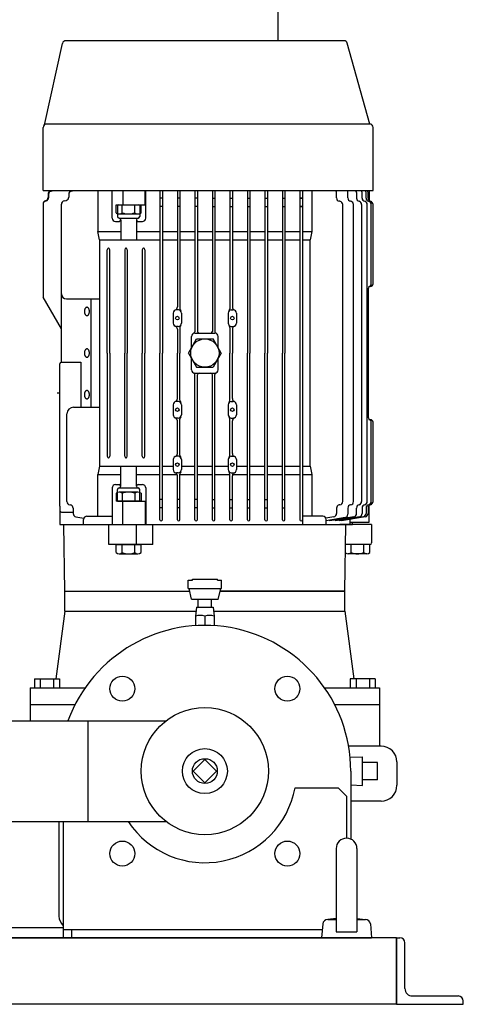
# Model space of a CAD drawing. Extents: x 133 to 5178, y 115 to 3566.
# Drawn here: x 3907 to 4173, y 659 to 1250 of the extents above; entities that cross this region are included whole.
import ezdxf

# ---------------------------------------------------------------- set-up
doc = ezdxf.new("R2010")
doc.units = 0
doc.header["$LTSCALE"] = 36
doc.layers.get('0').update_dxf_attribs({"linetype": 'CONTINUOUS'})

msp = doc.modelspace()

# ---------------------------------------------------------------- linework, layer by layer
for p, q in [((4062.02, 1237.73), (4062.02, 1963.23)), ((3922.1, 1188.08), (3932.68, 1236.16)), ((4101.51, 1237.73), (3934.63, 1237.73)), ((4117.02, 1187.73), (4103.43, 1236.27)), ((3921.02, 1147.73), (3921.02, 1185.73)), ((3921.02, 1148.05), (3921.02, 1185.73)), ((4117.02, 1187.73), (3923.02, 1187.73)), ((4119.02, 1147.73), (4119.02, 1185.73)), ((3921.02, 1147.73), (4119.02, 1147.73)), ((3925.68, 1147.52), (3926.86, 1147.73)), ((3925.91, 1147.52), (3927.09, 1147.73)), ((3938.04, 1147.52), (3939.22, 1147.73)), ((3953.92, 1147.73), (3953.92, 1123.23)), ((3962.39, 1131.23), (3962.39, 1147.73)), ((3968.92, 1147.73), (3968.92, 1139.23)), ((3982.25, 1139.23), (3982.25, 1147.73)), ((3982.54, 1131.23), (3982.54, 1147.73)), ((3991.02, 1147.73), (3991.02, 1050.23)), ((3992.52, 1147.73), (3992.52, 1050.23)), ((4001.52, 1147.73), (4001.52, 1077.94)), ((4003.02, 1147.73), (4003.02, 1076.88)), ((4012.02, 1147.73), (4012.02, 1063.06)), ((4013.52, 1147.73), (4013.52, 1063.23)), ((4022.52, 1147.73), (4022.52, 1063.23)), ((4024.02, 1147.73), (4024.02, 1063.06)), ((4033.02, 1147.73), (4033.02, 1076.88)), ((4034.52, 1147.73), (4034.52, 1077.94)), ((4043.52, 1147.73), (4043.52, 1050.23)), ((4045.02, 1147.73), (4045.02, 1050.23)), ((4054.02, 1147.73), (4054.02, 1050.23)), ((4055.52, 1147.73), (4055.52, 1050.23)), ((4064.52, 1147.73), (4064.52, 1050.23)), ((4066.02, 1147.73), (4066.02, 1050.23)), ((4075.02, 1147.73), (4075.02, 950.16)), ((4075.02, 1147.73), (4075.02, 950.16)), ((4076.52, 1147.73), (4076.52, 947.23)), ((4082.13, 1147.73), (4082.13, 1123.23)), ((4103.77, 1143.34), (4103.77, 1147.02)), ((4116.52, 1147.73), (4116.52, 1141.79)), ((3921.71, 1141.22), (3922.89, 1141.61)), ((3922.39, 1141.69), (3922.66, 1141.78)), ((3924.02, 1145.55), (3924.02, 1143.67)), ((3924.26, 1145.55), (3924.26, 1143.51)), ((3933.58, 1141.59), (3934.83, 1141.88)), ((3936.38, 1145.55), (3936.38, 1143.83)), ((3992.52, 1143.23), (3991.02, 1143.23)), ((4003.02, 1143.23), (4001.52, 1143.23)), ((4013.52, 1143.23), (4012.02, 1143.23)), ((4022.52, 1143.23), (4024.02, 1143.23)), ((4033.02, 1143.23), (4034.52, 1143.23)), ((4043.52, 1143.23), (4045.02, 1143.23)), ((4054.02, 1143.23), (4055.52, 1143.23)), ((4064.52, 1143.23), (4066.02, 1143.23)), ((4075.02, 1143.23), (4076.52, 1143.23)), ((4076.52, 1143.23), (4075.02, 1143.23)), ((4097.01, 1143.39), (4097.01, 1146.55)), ((4099.07, 1141.35), (4098.66, 1141.42)), ((4105.54, 1141.35), (4105.42, 1141.37)), ((4109, 1146.55), (4109, 1143.27)), ((4112.35, 1143.28), (4112.35, 1146.55)), ((4114.73, 1143.27), (4114.73, 1146.55)), ((4115.88, 1143.26), (4115.88, 1146.55)), ((3921.02, 1140.27), (3921.02, 1083.79)), ((3932.02, 1062.23), (3932.02, 1139.64)), ((3964.77, 1139.23), (3979.77, 1139.23)), ((3964.77, 1134.43), (3964.77, 1139.23)), ((3965.57, 1138.73), (3965.57, 1132.23)), ((3966.07, 1139.23), (3982.25, 1139.23)), ((3968.52, 1134.43), (3968.52, 1139.23)), ((3976.03, 1134.43), (3976.03, 1139.23)), ((3978.97, 1138.73), (3978.97, 1132.23)), ((3979.77, 1134.43), (3979.77, 1139.23)), ((3992.52, 1138.23), (3991.02, 1138.23)), ((4003.02, 1138.23), (4001.52, 1138.23)), ((4013.52, 1138.23), (4012.02, 1138.23)), ((4022.52, 1138.23), (4024.02, 1138.23)), ((4033.02, 1138.23), (4034.52, 1138.23)), ((4043.52, 1138.23), (4045.02, 1138.23)), ((4054.02, 1138.23), (4055.52, 1138.23)), ((4064.52, 1138.23), (4066.02, 1138.23)), ((4075.02, 1138.23), (4076.52, 1138.23)), ((4076.52, 1138.23), (4075.02, 1138.23)), ((4100.72, 961.09), (4100.72, 1139.38)), ((4107.19, 961.09), (4107.19, 1139.38)), ((4112.07, 1139.38), (4112.07, 961.08)), ((4115.47, 961.09), (4115.47, 1139.38)), ((4117.8, 1091.73), (4117.8, 1139.38)), ((4118.89, 1091.73), (4118.89, 1139.39)), ((3964.39, 1129.23), (3966.8, 1129.23)), ((3966.57, 1131.23), (3977.97, 1131.23)), ((3966.65, 1133.73), (3977.9, 1133.73)), ((3967.58, 1130.15), (3967.58, 1118.23)), ((3976.99, 1130.22), (3976.99, 1118.23)), ((3977.67, 1129.23), (3980.54, 1129.23)), ((3953.92, 1123.23), (3967.58, 1123.23)), ((3954.92, 1118.23), (3953.92, 1123.23)), ((3976.99, 1123.23), (3991.02, 1123.23)), ((3992.52, 1123.23), (4001.52, 1123.23)), ((4003.02, 1123.23), (4012.02, 1123.23)), ((4013.52, 1123.23), (4022.52, 1123.23)), ((4024.02, 1123.23), (4033.02, 1123.23)), ((4034.52, 1123.23), (4043.52, 1123.23)), ((4045.02, 1123.23), (4054.02, 1123.23)), ((4055.52, 1123.23), (4064.52, 1123.23)), ((4066.02, 1123.23), (4075.02, 1123.23)), ((4076.52, 1123.23), (4082.13, 1123.23)), ((4082.13, 1123.23), (4081.13, 1118.23)), ((3954.92, 1118.23), (3954.92, 1050.23)), ((3954.92, 1118.23), (3991.02, 1118.23)), ((3992.52, 1118.23), (4001.52, 1118.23)), ((4003.02, 1118.23), (4012.02, 1118.23)), ((4013.52, 1118.23), (4022.52, 1118.23)), ((4024.02, 1118.23), (4033.02, 1118.23)), ((4034.52, 1118.23), (4043.52, 1118.23)), ((4045.02, 1118.23), (4054.02, 1118.23)), ((4055.52, 1118.23), (4064.52, 1118.23)), ((4066.02, 1118.23), (4075.02, 1118.23)), ((4076.52, 1118.23), (4081.13, 1118.23)), ((4081.13, 982.23), (4081.13, 1118.23)), ((3959.52, 1050.23), (3959.52, 1112.23)), ((3961.02, 1050.23), (3961.02, 1112.23)), ((3970.02, 1112.23), (3970.02, 1050.23)), ((3971.52, 1112.23), (3971.52, 1050.23)), ((3980.52, 1112.23), (3980.52, 1050.23)), ((3982.02, 1112.23), (3982.02, 1050.23)), ((4116.02, 1088.73), (4116.02, 1011.73)), ((3932.02, 1064.73), (3921.02, 1083.79)), ((3935.02, 1082.73), (3954.92, 1082.73)), ((3949.84, 1017.73), (3949.84, 1082.73)), ((4002.17, 1076.23), (4001.02, 1076.23)), ((4033.88, 1076.23), (4035.02, 1076.23)), ((3999.02, 1074.23), (3999.02, 1068.23)), ((4004.02, 1074.23), (4004.02, 1068.23)), ((4032.02, 1074.23), (4032.02, 1068.23)), ((4037.02, 1074.23), (4037.02, 1068.23)), ((3932.02, 1044.73), (3932.02, 1064.73)), ((4002.02, 1066.23), (4001.02, 1066.23)), ((4001.52, 1064.52), (4001.52, 1050.23)), ((4003.02, 1065.59), (4003.02, 1050.23)), ((4033.02, 1065.59), (4033.02, 1050.23)), ((4034.02, 1066.23), (4035.02, 1066.23)), ((4034.52, 1064.52), (4034.52, 1050.23)), ((4008.22, 1050.23), (4013.1, 1058.73)), ((4010.02, 1053.11), (4010.02, 1060.23)), ((4012.02, 1062.23), (4024.02, 1062.23)), ((4013.1, 1058.73), (4022.95, 1058.73)), ((4027.82, 1050.23), (4022.95, 1058.73)), ((4026.02, 1053.11), (4026.02, 1060.23)), ((3954.92, 1050.23), (3954.92, 982.23)), ((3959.52, 1050.23), (3959.52, 988.23)), ((3961.02, 1050.23), (3961.02, 988.23)), ((3970.02, 988.23), (3970.02, 1050.23)), ((3971.52, 988.23), (3971.52, 1050.23)), ((3980.52, 988.23), (3980.52, 1050.23)), ((3982.02, 988.23), (3982.02, 1050.23)), ((3991.02, 950.16), (3991.02, 1050.23)), ((3992.52, 950.16), (3992.52, 1050.23)), ((4001.52, 1022.94), (4001.52, 1050.23)), ((4003.02, 1021.88), (4003.02, 1050.23)), ((4008.22, 1050.23), (4013.1, 1041.73)), ((4010.02, 1040.23), (4010.02, 1047.36)), ((4027.82, 1050.23), (4022.95, 1041.73)), ((4026.02, 1040.23), (4026.02, 1047.36)), ((4033.02, 1021.88), (4033.02, 1050.23)), ((4034.52, 1022.94), (4034.52, 1050.23)), ((4043.52, 950.16), (4043.52, 1050.23)), ((4045.02, 950.16), (4045.02, 1050.23)), ((4054.02, 950.16), (4054.02, 1050.23)), ((4055.52, 950.16), (4055.52, 1050.23)), ((4064.52, 950.16), (4064.52, 1050.23)), ((4066.02, 950.16), (4066.02, 1050.23)), ((3931.02, 958.24), (3931.02, 1043.73)), ((3932.02, 1044.73), (3943.57, 1044.73)), ((3943.57, 1044.73), (3943.57, 1017.73)), ((4013.1, 1041.73), (4022.95, 1041.73)), ((4012.02, 1038.23), (4024.02, 1038.23)), ((4012.02, 950.16), (4012.02, 1037.4)), ((4013.52, 950.16), (4013.52, 1037.23)), ((4022.52, 950.16), (4022.52, 1037.23)), ((4024.02, 950.16), (4024.02, 1037.4)), ((3929.52, 1026.38), (3931.02, 1026.38)), ((3939.32, 1017.73), (3954.92, 1017.73)), ((3999.02, 1019.23), (3999.02, 1013.23)), ((4002.17, 1021.23), (4001.02, 1021.23)), ((4004.02, 1019.23), (4004.02, 1013.23)), ((4032.02, 1019.23), (4032.02, 1013.23)), ((4033.88, 1021.23), (4035.02, 1021.23)), ((4037.02, 1019.23), (4037.02, 1013.23)), ((3935.32, 961.09), (3935.32, 1013.73)), ((4002.02, 1011.23), (4001.02, 1011.23)), ((4034.02, 1011.23), (4035.02, 1011.23)), ((4001.52, 989.94), (4001.52, 1009.52)), ((4003.02, 988.88), (4003.02, 1010.59)), ((4033.02, 988.88), (4033.02, 1010.59)), ((4034.52, 989.94), (4034.52, 1009.52)), ((4117.8, 961.08), (4117.8, 1008.73)), ((4118.89, 961.08), (4118.89, 1008.73)), ((4002.17, 988.23), (4001.02, 988.23)), ((4033.88, 988.23), (4035.02, 988.23)), ((3954.92, 982.23), (3953.92, 977.23)), ((3954.92, 982.23), (3991.02, 982.23)), ((3967.58, 970.32), (3967.58, 982.23)), ((3976.99, 970.24), (3976.99, 982.23)), ((3992.52, 982.23), (3999.02, 982.23)), ((3999.02, 986.23), (3999.02, 980.23)), ((4004.02, 986.23), (4004.02, 980.23)), ((4004.02, 982.23), (4012.02, 982.23)), ((4013.52, 982.23), (4022.52, 982.23)), ((4024.02, 982.23), (4032.02, 982.23)), ((4032.02, 986.23), (4032.02, 980.23)), ((4037.02, 986.23), (4037.02, 980.23)), ((4037.02, 982.23), (4043.52, 982.23)), ((4045.02, 982.23), (4054.02, 982.23)), ((4055.52, 982.23), (4064.52, 982.23)), ((4066.02, 982.23), (4075.02, 982.23)), ((4076.52, 982.23), (4081.13, 982.23)), ((4081.13, 982.23), (4082.13, 977.23)), ((3953.92, 952.23), (3953.92, 977.23)), ((3953.92, 977.23), (3967.58, 977.23)), ((3976.99, 977.23), (3991.02, 977.23)), ((3992.52, 977.23), (4001.39, 977.23)), ((4002.02, 978.23), (4001.02, 978.23)), ((4001.52, 950.16), (4001.52, 976.52)), ((4003.02, 950.16), (4003.02, 977.59)), ((4003.02, 977.23), (4012.02, 977.23)), ((4013.52, 977.23), (4022.52, 977.23)), ((4024.02, 977.23), (4033.02, 977.23)), ((4033.02, 950.16), (4033.02, 977.59)), ((4034.02, 978.23), (4035.02, 978.23)), ((4034.52, 950.16), (4034.52, 976.52)), ((4034.65, 977.23), (4043.52, 977.23)), ((4045.02, 977.23), (4054.02, 977.23)), ((4055.52, 977.23), (4064.52, 977.23)), ((4066.02, 977.23), (4075.02, 977.23)), ((4076.52, 977.23), (4082.13, 977.23)), ((4082.13, 977.23), (4082.13, 952.23)), ((3964.39, 971.23), (3966.8, 971.23)), ((3977.67, 971.23), (3980.54, 971.23)), ((3962.39, 969.23), (3962.39, 947.23)), ((3964.77, 966.04), (3964.77, 961.23)), ((3965.57, 961.73), (3965.57, 968.23)), ((3966.57, 969.23), (3977.97, 969.23)), ((3977.9, 966.73), (3966.65, 966.73)), ((3968.52, 966.04), (3968.52, 961.23)), ((3976.03, 966.04), (3976.03, 961.23)), ((3978.97, 961.73), (3978.97, 968.23)), ((3979.77, 966.04), (3979.77, 961.23)), ((3982.54, 969.23), (3982.54, 947.23)), ((3931.02, 958.24), (3931.02, 947.23)), ((3936.98, 959.12), (3937.38, 959.05)), ((3979.77, 961.23), (3964.77, 961.23)), ((3966.07, 961.23), (3982.25, 961.23)), ((3968.92, 947.23), (3968.92, 961.23)), ((3982.25, 961.23), (3982.25, 947.23)), ((3992.52, 962.23), (3991.02, 962.23)), ((4003.02, 962.23), (4001.52, 962.23)), ((4013.52, 962.23), (4012.02, 962.23)), ((4022.52, 962.23), (4024.02, 962.23)), ((4033.02, 962.23), (4034.52, 962.23)), ((4043.52, 962.23), (4045.02, 962.23)), ((4054.02, 962.23), (4055.52, 962.23)), ((4064.52, 962.23), (4066.02, 962.23)), ((4099.07, 959.12), (4098.66, 959.05)), ((4105.54, 959.12), (4105.42, 959.1)), ((4116.52, 948.73), (4116.52, 958.67)), ((3932.02, 954.73), (3939.04, 954.73)), ((3939.04, 957.08), (3939.04, 953.91)), ((3940.69, 951.94), (3945.52, 951.09)), ((3947.32, 952.23), (3962.39, 952.23)), ((3992.52, 957.23), (3991.02, 957.23)), ((4003.02, 957.23), (4001.52, 957.23)), ((4013.52, 957.23), (4012.02, 957.23)), ((4022.52, 957.23), (4024.02, 957.23)), ((4033.02, 957.23), (4034.52, 957.23)), ((4043.52, 957.23), (4045.02, 957.23)), ((4054.02, 957.23), (4055.52, 957.23)), ((4064.52, 957.23), (4066.02, 957.23)), ((4088.72, 952.23), (4076.52, 952.23)), ((4095.36, 951.94), (4090.53, 951.09)), ((4107.35, 951.94), (4093, 949.41)), ((4110.69, 951.94), (4096.35, 949.41)), ((4097.01, 957.08), (4097.01, 953.91)), ((4113.08, 951.94), (4098.73, 949.41)), ((4114.23, 951.94), (4099.88, 949.41)), ((4103.77, 957.13), (4103.77, 953.45)), ((4109, 953.91), (4109, 957.19)), ((4112.35, 957.18), (4112.35, 953.91)), ((4114.73, 957.19), (4114.73, 953.91)), ((4115.88, 957.2), (4115.88, 953.91)), ((3931.02, 947.23), (4106.52, 947.23)), ((3934.02, 907.23), (3933.52, 947.23)), ((3945.32, 947.23), (3945.32, 950.23)), ((3960.36, 935.23), (3960.36, 947.23)), ((3962.39, 947.23), (3982.54, 947.23)), ((3976.94, 935.23), (3976.94, 947.23)), ((3986.9, 935.23), (3986.9, 947.23)), ((4102.12, 951.48), (4090.72, 949.47)), ((4090.72, 947.23), (4090.72, 950.23)), ((4093, 949.41), (4093, 949.87)), ((4096.35, 949.41), (4096.35, 950)), ((4098.73, 949.41), (4098.73, 949.83)), ((4118.02, 947.23), (4099.02, 947.23)), ((4099.02, 947.23), (4104.02, 947.23)), ((4099.88, 949.41), (4099.88, 949.62)), ((4102.02, 907.23), (4102.52, 947.23)), ((4105.02, 950.32), (4105.02, 947.23)), ((4105.02, 948.73), (4116.52, 948.73)), ((4106.52, 947.23), (4106.52, 948.73)), ((4118.02, 947.23), (4118.02, 936.23)), ((3986.9, 935.23), (3960.36, 935.23)), ((3964.77, 935.23), (3979.77, 935.23)), ((3964.77, 930.43), (3964.77, 935.23)), ((3968.52, 930.43), (3968.52, 935.23)), ((3976.03, 930.43), (3976.03, 935.23)), ((3979.77, 930.43), (3979.77, 935.23)), ((4117.02, 935.23), (4102.35, 935.23)), ((4117.02, 935.23), (4102.35, 935.23)), ((4105.77, 930.43), (4105.77, 935.23)), ((4113.28, 930.43), (4113.28, 935.23)), ((4117.02, 930.43), (4117.02, 935.23)), ((3966.65, 929.73), (3977.9, 929.73)), ((4115.15, 929.73), (4103.9, 929.73)), ((4008.02, 908.88), (4008.02, 913.88)), ((4008.02, 913.88), (4010.52, 913.88)), ((4010.52, 913.88), (4010.52, 914.38)), ((4010.52, 914.38), (4025.52, 914.38)), ((4025.52, 913.88), (4025.52, 914.38)), ((4025.52, 913.88), (4028.02, 913.88)), ((4028.02, 908.88), (4028.02, 913.88)), ((3934.02, 895.23), (3934.02, 907.23)), ((3934.02, 907.23), (4008.9, 907.23)), ((3934.02, 907.23), (4008.9, 907.23)), ((4008.02, 908.88), (4028.02, 908.88)), ((4010.02, 902.38), (4008.52, 908.88)), ((4026.02, 902.37), (4027.52, 908.87)), ((4027.14, 907.23), (4102.02, 907.23)), ((4102.02, 907.23), (4027.14, 907.23)), ((4102.02, 895.23), (4102.02, 907.23)), ((4010.02, 902.38), (4026.02, 902.38)), ((4014.02, 897.73), (4014.02, 902.38)), ((4022.02, 897.73), (4022.02, 902.38)), ((3934.02, 895.23), (3928.74, 854.73)), ((3934.02, 895.23), (4012.74, 895.23)), ((4013.02, 897.73), (4012.39, 892.23)), ((4013.02, 897.73), (4023.02, 897.73)), ((4023.02, 897.73), (4023.65, 892.23)), ((4023.31, 895.23), (4102.02, 895.23)), ((4102.02, 895.23), (4107.31, 854.73)), ((4012.39, 892.23), (4012.39, 886.55)), ((4018.02, 892.23), (4018.02, 886.73)), ((4023.65, 892.23), (4023.65, 886.55)), ((3915.83, 854.73), (3915.83, 849.23)), ((3915.83, 854.73), (3930.83, 854.73)), ((3919.33, 854.73), (3919.33, 849.23)), ((3927.33, 854.73), (3927.33, 849.23)), ((3930.83, 854.73), (3930.83, 849.23)), ((4120.22, 854.73), (4105.22, 854.73)), ((4105.22, 854.73), (4105.22, 849.23)), ((4108.72, 854.73), (4108.72, 849.23)), ((4116.72, 854.73), (4116.72, 849.23)), ((4120.22, 854.73), (4120.22, 849.23)), ((3913.33, 849.23), (3946.22, 849.23)), ((3913.33, 849.23), (3913.33, 829.48)), ((4089.83, 849.23), (4122.72, 849.23)), ((4122.72, 849.23), (4122.72, 814.23)), ((3913.33, 839.23), (3940.2, 839.23)), ((4095.85, 839.23), (4122.72, 839.23)), ((3871.52, 829.48), (3994.78, 829.48)), ((3948.12, 768.98), (3948.12, 829.48)), ((4123.75, 814.23), (4104.23, 814.23)), ((4018.02, 806.23), (4011.02, 799.23)), ((4025.02, 799.23), (4018.02, 806.23)), ((4105.13, 807.54), (4112.67, 807.77)), ((4112.67, 790.69), (4112.67, 807.77)), ((4121.67, 804.45), (4112.67, 804.45)), ((4121.67, 794.02), (4121.67, 804.45)), ((4133.25, 804.73), (4133.25, 790.73)), ((4011.02, 799.23), (4018.02, 792.23)), ((4018.02, 792.23), (4025.02, 799.23)), ((4105.52, 799.23), (4105.52, 758.45)), ((4121.67, 794.02), (4112.67, 794.02)), ((4072.11, 789.23), (4098.02, 789.23)), ((4103.02, 784.23), (4098.02, 789.23)), ((4105.52, 790.92), (4112.67, 790.69)), ((4103.02, 784.23), (4103.02, 758.97)), ((4123.75, 781.23), (4105.52, 781.23)), ((3871.52, 768.98), (3994.78, 768.98)), ((3930.52, 768.98), (3930.52, 712.23)), ((3933.02, 768.98), (3933.02, 699.23)), ((4096.77, 752.72), (4096.77, 702.82)), ((4109.27, 752.72), (4109.27, 702.82)), ((4096.77, 710.79), (4091.74, 710.23)), ((4091.74, 710.23), (4096.77, 710.23)), ((4109.27, 710.79), (4114.31, 710.23)), ((4109.27, 710.23), (4114.31, 710.23)), ((3933.02, 705.23), (3683.02, 705.23)), ((3933.02, 704.23), (4088.46, 704.23)), ((3938.02, 704.23), (3938.02, 699.23)), ((4088.75, 707.49), (4088.02, 699.23)), ((4117.3, 707.49), (4118.02, 699.23)), ((4133.02, 699.23), (3483.02, 699.23)), ((3630.22, 699.23), (3985.82, 699.23)), ((3933.02, 699.23), (4103.02, 699.23)), ((4088.02, 699.23), (4118.02, 699.23)), ((4096.77, 702.82), (4109.27, 702.82)), ((4133.02, 699.23), (4133.02, 659.23)), ((4133.02, 699.23), (4133.02, 659.23)), ((4133.02, 699.23), (4133.02, 659.23)), ((4133.02, 699.23), (4133.02, 659.23)), ((4133.02, 659.23), (4133.02, 699.23)), ((4133.02, 699.23), (4135.02, 699.23)), ((4138.02, 668.73), (4138.02, 696.23)), ((4142.52, 664.23), (4170.02, 664.23)), ((4133.02, 659.23), (3483.02, 659.23)), ((4133.02, 659.23), (4173.02, 659.23)), ((4173.02, 659.23), (4173.02, 661.23))]:
    msp.add_line(p, q)
for points in [[(3947.3, 1072.73), (3947.46, 1072.75), (3947.61, 1072.79), (3947.76, 1072.86), (3947.91, 1072.95), (3948.05, 1073.07), (3948.18, 1073.21), (3948.3, 1073.37), (3948.41, 1073.56), (3948.51, 1073.76), (3948.6, 1073.98), (3948.67, 1074.22), (3948.73, 1074.46), (3948.77, 1074.71), (3948.79, 1074.97), (3948.8, 1075.23), (3948.79, 1075.49), (3948.77, 1075.75), (3948.73, 1076.01), (3948.67, 1076.25), (3948.6, 1076.48), (3948.51, 1076.7), (3948.41, 1076.91), (3948.3, 1077.09), (3948.18, 1077.26), (3948.05, 1077.4), (3947.91, 1077.52), (3947.76, 1077.61), (3947.61, 1077.68), (3947.46, 1077.72), (3947.3, 1077.73), (3947.14, 1077.72), (3946.99, 1077.68), (3946.84, 1077.61), (3946.69, 1077.52), (3946.55, 1077.4), (3946.42, 1077.26), (3946.3, 1077.09), (3946.19, 1076.91), (3946.09, 1076.7), (3946, 1076.48), (3945.93, 1076.25), (3945.87, 1076.01), (3945.83, 1075.75), (3945.81, 1075.49), (3945.8, 1075.23), (3945.81, 1074.97), (3945.83, 1074.71), (3945.87, 1074.46), (3945.93, 1074.22), (3946, 1073.98), (3946.09, 1073.76), (3946.19, 1073.56), (3946.3, 1073.37), (3946.42, 1073.21), (3946.55, 1073.07), (3946.69, 1072.95), (3946.84, 1072.86), (3946.99, 1072.79), (3947.14, 1072.75)], [(3947.3, 1047.73), (3947.46, 1047.75), (3947.61, 1047.79), (3947.76, 1047.86), (3947.91, 1047.95), (3948.05, 1048.07), (3948.18, 1048.21), (3948.3, 1048.37), (3948.41, 1048.56), (3948.51, 1048.76), (3948.6, 1048.98), (3948.67, 1049.22), (3948.73, 1049.46), (3948.77, 1049.71), (3948.79, 1049.97), (3948.8, 1050.23), (3948.79, 1050.49), (3948.77, 1050.75), (3948.73, 1051.01), (3948.67, 1051.25), (3948.6, 1051.48), (3948.51, 1051.7), (3948.41, 1051.91), (3948.3, 1052.09), (3948.18, 1052.26), (3948.05, 1052.4), (3947.91, 1052.52), (3947.76, 1052.61), (3947.61, 1052.68), (3947.46, 1052.72), (3947.3, 1052.73), (3947.14, 1052.72), (3946.99, 1052.68), (3946.84, 1052.61), (3946.69, 1052.52), (3946.55, 1052.4), (3946.42, 1052.26), (3946.3, 1052.09), (3946.19, 1051.91), (3946.09, 1051.7), (3946, 1051.48), (3945.93, 1051.25), (3945.87, 1051.01), (3945.83, 1050.75), (3945.81, 1050.49), (3945.8, 1050.23), (3945.81, 1049.97), (3945.83, 1049.71), (3945.87, 1049.46), (3945.93, 1049.22), (3946, 1048.98), (3946.09, 1048.76), (3946.19, 1048.56), (3946.3, 1048.37), (3946.42, 1048.21), (3946.55, 1048.07), (3946.69, 1047.95), (3946.84, 1047.86), (3946.99, 1047.79), (3947.14, 1047.75)], [(3947.3, 1022.73), (3947.46, 1022.75), (3947.61, 1022.79), (3947.76, 1022.86), (3947.91, 1022.95), (3948.05, 1023.07), (3948.18, 1023.21), (3948.3, 1023.37), (3948.41, 1023.56), (3948.51, 1023.76), (3948.6, 1023.98), (3948.67, 1024.22), (3948.73, 1024.46), (3948.77, 1024.71), (3948.79, 1024.97), (3948.8, 1025.23), (3948.79, 1025.49), (3948.77, 1025.75), (3948.73, 1026.01), (3948.67, 1026.25), (3948.6, 1026.48), (3948.51, 1026.7), (3948.41, 1026.91), (3948.3, 1027.09), (3948.18, 1027.26), (3948.05, 1027.4), (3947.91, 1027.52), (3947.76, 1027.61), (3947.61, 1027.68), (3947.46, 1027.72), (3947.3, 1027.73), (3947.14, 1027.72), (3946.99, 1027.68), (3946.84, 1027.61), (3946.69, 1027.52), (3946.55, 1027.4), (3946.42, 1027.26), (3946.3, 1027.09), (3946.19, 1026.91), (3946.09, 1026.7), (3946, 1026.48), (3945.93, 1026.25), (3945.87, 1026.01), (3945.83, 1025.75), (3945.81, 1025.49), (3945.8, 1025.23), (3945.81, 1024.97), (3945.83, 1024.71), (3945.87, 1024.46), (3945.93, 1024.22), (3946, 1023.98), (3946.09, 1023.76), (3946.19, 1023.56), (3946.3, 1023.37), (3946.42, 1023.21), (3946.55, 1023.07), (3946.69, 1022.95), (3946.84, 1022.86), (3946.99, 1022.79), (3947.14, 1022.75)]]:
    msp.add_lwpolyline(points, close=True)
for centre, radius in [((4001.52, 1071.23), 1.1), ((4034.52, 1071.23), 1.1), ((4018.02, 1050.23), 8.5), ((4001.52, 1016.23), 1.1), ((4034.52, 1016.23), 1.1), ((4001.52, 983.23), 1.1), ((4034.52, 983.23), 1.1), ((3968.53, 848.73), 7.5), ((4067.52, 848.73), 7.5), ((4018.02, 799.23), 38.15), ((4018.02, 799.23), 13.5), ((4018.02, 799.23), 7.48), ((3968.53, 749.74), 7.5), ((4067.52, 749.74), 7.5)]:
    msp.add_circle(centre, radius)
for centre, radius, start, end in [((3934.63, 1235.73), 2, 90, 167.59258), ((4101.51, 1235.73), 2, 15.64447, 89.9974), ((3923.02, 1185.73), 2, 90.00088, 179.99825), ((3920.15, 1188.51), 2, 315.9776, 347.59258), ((4117.02, 1185.73), 2, 0.00175, 89.99825), ((3926.02, 1145.55), 2, 100, 180), ((3926.26, 1145.55), 2, 100, 180), ((3938.38, 1145.55), 2, 100, 180), ((4095.01, 1146.55), 2, 0, 36.09314), ((4101.77, 1147.02), 2, 0, 20.96377), ((4107, 1146.55), 2, 0, 33.24699), ((4110.35, 1146.55), 2, 0, 36.09314), ((4112.73, 1146.55), 2, 0, 36.09314), ((4113.88, 1146.55), 2, 0, 36.09314), ((3923.02, 1139.79), 2, 108.43495, 180), ((3922.02, 1140.27), 1, 108.43495, 180), ((3922.02, 1143.67), 2, 288.43495, 0), ((3922.26, 1143.51), 2, 288.43495, 0), ((3934.02, 1139.64), 2, 102.91549, 180), ((3934.38, 1143.83), 2, 282.91549, 0), ((4099.01, 1143.39), 2, 180, 260), ((4098.72, 1139.38), 2, 0, 80), ((4105.77, 1143.34), 2, 180, 260), ((4105.19, 1139.38), 2, 0, 80), ((4111, 1143.27), 2, 180, 256.55416), ((4110.07, 1139.38), 2, 0, 76.55416), ((4114.35, 1143.28), 2, 180, 257.31323), ((4113.47, 1139.38), 2, 0, 77.31323), ((4116.73, 1143.27), 2, 180, 256.63478), ((4117.88, 1143.26), 2, 180, 255.5844), ((4115.8, 1139.38), 2, 0, 76.63478), ((4116.89, 1139.39), 2, 0, 75.5844), ((3966.07, 1138.73), 0.5, 90, 180), ((3978.47, 1138.73), 0.5, 0, 90), ((3964.39, 1131.23), 2, 180, 270), ((3966.65, 1136.61), 2.88, 229.4134, 310.5866), ((3966.57, 1132.23), 1, 180, 270), ((3966.57, 1130.23), 1, 0, 90), ((3966.57, 1130.23), 1, 270, 0), ((3972.27, 1144.24), 10.51, 249.0802, 290.9198), ((3977.9, 1136.61), 2.88, 229.4134, 310.5866), ((3977.97, 1130.23), 1, 90, 180), ((3977.97, 1130.23), 1, 180, 270), ((3977.97, 1132.23), 1, 270, 0), ((3980.54, 1131.23), 2, 270, 0), ((3960.52, 1112.23), 1, 90, 180), ((3960.02, 1112.23), 1, 0, 90), ((3971.02, 1112.23), 1, 90, 180), ((3970.52, 1112.23), 1, 0, 90), ((3981.52, 1112.23), 1, 90, 180), ((3981.02, 1112.23), 1, 0, 90), ((4117.52, 1088.73), 1.5, 90, 180), ((4116.3, 1091.73), 1.5, 270, 0), ((4117.39, 1091.73), 1.5, 270, 0), ((3935.02, 1085.73), 3, 180, 270), ((4001.02, 1074.23), 2, 90, 180), ((3999.52, 1077.94), 2, 292.02431, 0), ((4002.02, 1074.23), 2, 0, 85.90396), ((4005.02, 1076.88), 2, 180, 221.40962), ((4034.02, 1074.23), 2, 94.09604, 180), ((4031.02, 1076.88), 2, 318.59038, 0), ((4036.52, 1077.94), 2, 180, 247.97569), ((4035.02, 1074.23), 2, 0, 90), ((4001.02, 1068.23), 2, 180, 270), ((3999.52, 1064.52), 2, 0, 67.97569), ((4002.02, 1068.23), 2, 274.09604, 0), ((4005.02, 1065.59), 2, 138.59038, 180), ((4034.02, 1068.23), 2, 180, 265.90396), ((4031.02, 1065.59), 2, 0, 41.40962), ((4036.52, 1064.52), 2, 112.02431, 180), ((4035.02, 1068.23), 2, 270, 0), ((4012.02, 1060.23), 2, 90, 180), ((4011.02, 1063.06), 1, 289.47122, 0), ((4014.52, 1063.23), 1, 180, 270), ((4021.52, 1063.23), 1, 270, 0), ((4025.02, 1063.06), 1, 180, 250.52878), ((4024.02, 1060.23), 2, 0, 90), ((3932.02, 1043.73), 1, 90, 180), ((4012.02, 1040.23), 2, 180, 270), ((4011.02, 1037.4), 1, 0, 70.52878), ((4014.52, 1037.23), 1, 90, 180), ((4021.52, 1037.23), 1, 0, 90), ((4024.02, 1040.23), 2, 270, 0), ((4025.02, 1037.4), 1, 109.47122, 180), ((3999.52, 1022.94), 2, 292.02431, 0), ((4036.52, 1022.94), 2, 180, 247.97569), ((3939.32, 1013.73), 4, 90, 180), ((4001.02, 1019.23), 2, 90, 180), ((4002.02, 1019.23), 2, 0, 85.90396), ((4005.02, 1021.88), 2, 180, 221.40962), ((4034.02, 1019.23), 2, 94.09604, 180), ((4031.02, 1021.88), 2, 318.59038, 0), ((4035.02, 1019.23), 2, 0, 90), ((4001.02, 1013.23), 2, 180, 270), ((3999.52, 1009.52), 2, 0, 67.97569), ((4002.02, 1013.23), 2, 274.09604, 0), ((4005.02, 1010.59), 2, 138.59038, 180), ((4034.02, 1013.23), 2, 180, 265.90396), ((4031.02, 1010.59), 2, 0, 41.40962), ((4036.52, 1009.52), 2, 112.02431, 180), ((4035.02, 1013.23), 2, 270, 0), ((4117.52, 1011.73), 1.5, 180, 270), ((4116.3, 1008.73), 1.5, 0, 90), ((4117.39, 1008.73), 1.5, 0, 90), ((3960.52, 988.23), 1, 180, 270), ((3960.02, 988.23), 1, 270, 0), ((3971.02, 988.23), 1, 180, 270), ((3970.52, 988.23), 1, 270, 0), ((3981.52, 988.23), 1, 180, 270), ((3981.02, 988.23), 1, 270, 0), ((4001.02, 986.23), 2, 90, 180), ((3999.52, 989.94), 2, 292.02431, 0), ((4002.02, 986.23), 2, 0, 85.90396), ((4005.02, 988.88), 2, 180, 221.40962), ((4034.02, 986.23), 2, 94.09604, 180), ((4031.02, 988.88), 2, 318.59038, 0), ((4036.52, 989.94), 2, 180, 247.97569), ((4035.02, 986.23), 2, 0, 90), ((4001.02, 980.23), 2, 180, 270), ((3999.52, 976.52), 2, 0, 67.97569), ((4002.02, 980.23), 2, 274.09604, 0), ((4005.02, 977.59), 2, 138.59038, 180), ((4034.02, 980.23), 2, 180, 265.90396), ((4031.02, 977.59), 2, 0, 41.40962), ((4036.52, 976.52), 2, 112.02431, 180), ((4035.02, 980.23), 2, 270, 0), ((3964.39, 969.23), 2, 90, 180), ((3966.57, 970.23), 1, 0, 90), ((3966.57, 970.23), 1, 270, 0), ((3977.97, 970.23), 1, 90, 180), ((3977.97, 970.23), 1, 180, 270), ((3980.54, 969.23), 2, 0, 90), ((3966.65, 963.85), 2.88, 49.4134, 130.5866), ((3966.57, 968.23), 1, 90, 180), ((3972.27, 956.22), 10.51, 69.0802, 110.9198), ((3977.9, 963.85), 2.88, 49.4134, 130.5866), ((3977.97, 968.23), 1, 0, 90), ((3937.32, 961.09), 2, 180, 260), ((3937.04, 957.08), 2, 0, 80), ((3966.07, 961.73), 0.5, 180, 270), ((3978.47, 961.73), 0.5, 270, 0), ((4099.01, 957.08), 2, 100, 180), ((4098.72, 961.09), 2, 280, 0), ((4105.77, 957.13), 2, 100, 180), ((4105.19, 961.09), 2, 280, 0), ((4111, 957.19), 2, 103.44584, 180), ((4110.07, 961.08), 2, 283.44584, 0), ((4114.35, 957.18), 2, 102.68677, 180), ((4113.47, 961.09), 2, 282.68677, 0), ((4116.73, 957.19), 2, 103.36522, 180), ((4117.88, 957.2), 2, 104.4156, 180), ((4115.8, 961.08), 2, 283.36522, 0), ((4116.89, 961.08), 2, 284.4156, 0), ((3932.02, 955.73), 1, 180, 270), ((3941.04, 953.91), 2, 180, 260), ((3947.32, 950.23), 2, 90, 180), ((4088.72, 950.23), 2, 0, 90), ((4095.01, 953.91), 2, 280, 0), ((4101.77, 953.45), 2, 280, 0), ((4107, 953.91), 2, 280, 0), ((4110.35, 953.91), 2, 280, 0), ((4112.73, 953.91), 2, 280, 0), ((4113.88, 953.91), 2, 280, 0), ((3991.77, 950.16), 0.75, 180, 0), ((4002.27, 950.16), 0.75, 180, 0), ((4012.77, 950.16), 0.75, 180, 0), ((4023.27, 950.16), 0.75, 180, 0), ((4033.77, 950.16), 0.75, 180, 0), ((4044.27, 950.16), 0.75, 180, 0), ((4054.77, 950.16), 0.75, 180, 0), ((4065.27, 950.16), 0.75, 180, 0), ((4075.77, 950.16), 0.75, 180, 0), ((4075.77, 950.16), 0.75, 180, 0), ((4117.02, 936.23), 1, 270, 0), ((3966.65, 932.61), 2.88, 229.4134, 310.5866), ((3972.27, 940.24), 10.51, 249.0802, 290.9198), ((3977.9, 932.61), 2.88, 229.4134, 310.5866), ((4103.9, 932.61), 2.88, 235.85265, 310.5866), ((4109.52, 940.24), 10.51, 249.0802, 290.9198), ((4115.15, 932.61), 2.88, 229.4134, 310.5866), ((4015.21, 884.6), 8.13, 69.74579, 110.2542), ((4020.84, 884.6), 8.13, 69.74579, 110.2542), ((4018.02, 799.23), 87.5, 0, 159.7746), ((4123.75, 804.73), 9.5, 0, 90), ((4018.02, 799.23), 55, 213.36701, 349.52432), ((4123.75, 790.73), 9.5, 270, 0), ((4103.02, 752.72), 6.25, 0, 180), ((3938.52, 712.23), 8, 180, 226.56746), ((4091.74, 707.23), 3, 90, 175), ((4114.31, 707.23), 3, 5, 90), ((4135.02, 696.23), 3, 0, 90), ((4142.52, 668.73), 4.5, 180, 270), ((4170.02, 661.23), 3, 0, 90)]:
    msp.add_arc(centre, radius, start, end)

doc.saveas('drawing.dxf')
